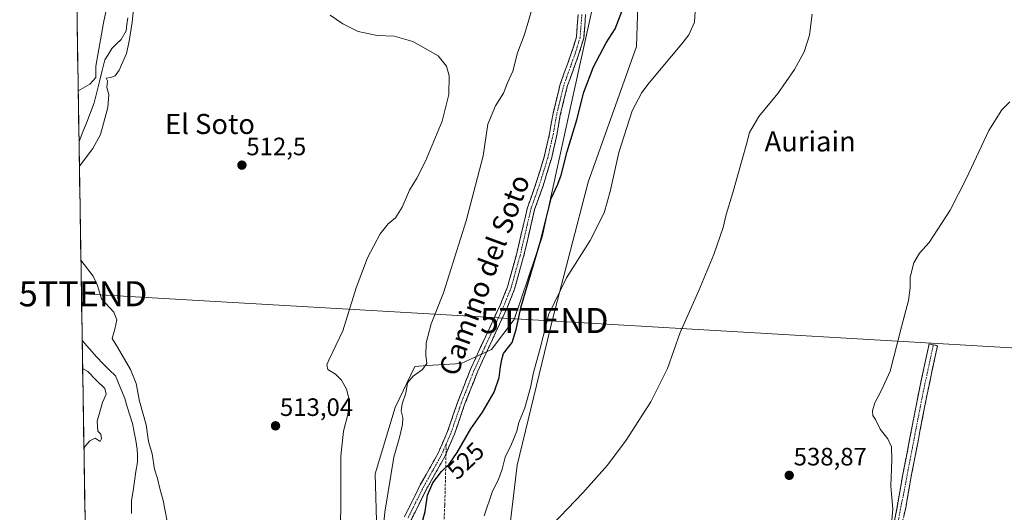
# Model space of a CAD drawing. Units: metres. Extents: x 611029 to 614500, y 4717754 to 4720123.
# Drawn here: x 611037 to 611429, y 4718944 to 4719141 of the extents above; entities that cross this region are included whole.
import ezdxf
from ezdxf.enums import TextEntityAlignment as Align

# ---------------------------------------------------------------- set-up
doc = ezdxf.new("R2010")
doc.units = ezdxf.units.M
doc.header["$MEASUREMENT"] = 0
doc.linetypes.add('TRAZO_Y_PUNTO', pattern=[1, 0.5, -0.25, 0, -0.25])
doc.linetypes.add('TRAZOSX2', pattern=[1.5, 1, -0.5])
doc.layers.get('0').update_dxf_attribs({"lineweight": 5})
for name, color, linetype, lineweight in [('Camino', 19, 'TRAZOSX2', 0), ('Camino Cxs', 19, 'Continuous', 0), ('Camino eje', 19, 'TRAZO_Y_PUNTO', 0), ('Carátula', 7, 'Continuous', 5), ('Corriente natural lineal', 142, 'Continuous', 13), ('Cultivos herbáceos CxS', 92, 'Continuous', 0), ('Curva de nivel maestra', 36, 'Continuous', 30), ('Curva de nivel normal', 36, 'Continuous', 0), ('Matorral CxS', 135, 'Continuous', 0), ('Municipio CxS', 142, 'Continuous', 0), ('Punto de cota en terreno', 7, 'Continuous', 0), ('Rótulo de curva de nivel directora', 19, 'Continuous', 0), ('Rótulo de punto de cota en terreno', 19, 'Continuous', 0), ('Senda', 19, 'TRAZOSX2', 0), ('Tendido', 6, 'Continuous', 0), ('Texto cartográfico', 19, 'Continuous', 0), ('Torre de tendido puntual', 7, 'Continuous', 0)]:
    doc.layers.add(name, color=color, linetype=linetype, lineweight=lineweight)
doc.styles.add('Arial', font='txt', dxfattribs={"height": 0.2})

# ---------------------------------------------------------------- blocks, each defined once
blk = doc.blocks.new('*U185')
at = {"layer": 'Curva de nivel normal', "color": 36, "linetype": 'Continuous', "lineweight": 0}
blk.add_polyline3d([(611245.84, 4718936.29, 535), (611260.98, 4718952.08, 535), (611270.79, 4718963.12, 535), (611278.17, 4718973.02, 535), (611288.06, 4718988.35, 535), (611294.67, 4719001.68, 535), (611299.68, 4719016.02, 535), (611307.13, 4719032.68, 535), (611313.12, 4719047.02, 535), (611316.78, 4719057.82, 535), (611318.06, 4719062.9, 535), (611320.59, 4719071.16, 535), (611324.33, 4719084.93, 535), (611326.17, 4719091, 535), (611327.3, 4719095.6, 535), (611331, 4719101.96, 535), (611338.54, 4719111.12, 535), (611345.21, 4719120.7, 535), (611349.03, 4719127.71, 535), (611351.19, 4719134.39, 535), (611352.22, 4719142.76, 535)], dxfattribs=at)
blk = doc.blocks.new('*U188')
at = {"layer": 'Curva de nivel normal', "color": 36, "linetype": 'Continuous', "lineweight": 0}
for points in [[(611060, 4719112.25, 510), (611064.64, 4719114.93, 510), (611066.96, 4719117.58, 510), (611067.04, 4719122.02, 510), (611070.13, 4719139.36, 510), (611073.61, 4719156.23, 510)], [(611082.64, 4719151.26, 510), (611081.45, 4719139.51, 510), (611080.35, 4719132, 510), (611079.26, 4719127.02, 510), (611076.36, 4719120.48, 510), (611074.71, 4719118.21, 510), (611072.82, 4719117.51, 510), (611071.14, 4719117.24, 510), (611071.66, 4719116.22, 510), (611071.44, 4719113.6, 510), (611072.26, 4719110.81, 510), (611071.84, 4719105.55, 510), (611068.83, 4719094.86, 510), (611065.86, 4719089.22, 510), (611060.48, 4719082.24, 510)], [(611061.08, 4719044.82, 510), (611065.96, 4719038.39, 510), (611067.64, 4719034.69, 510), (611069.28, 4719029.35, 510), (611074.16, 4719024.02, 510), (611075.42, 4719021.02, 510), (611074.65, 4719017.35, 510), (611073.48, 4719013.52, 510), (611075.59, 4719010.08, 510), (611080.86, 4719001.22, 510), (611083.12, 4718995.7, 510), (611084.41, 4718988.6, 510), (611087.12, 4718979.12, 510), (611088.04, 4718972.53, 510), (611089.5, 4718967.66, 510), (611090.42, 4718961.58, 510), (611091.6, 4718957.84, 510), (611092.48, 4718953.83, 510), (611093.88, 4718949.02, 510), (611096.08, 4718937.35, 510)], [(611062.27, 4718970.05, 510), (611064.62, 4718972.87, 510), (611066.71, 4718973.93, 510), (611068.8, 4718972.49, 510), (611069.28, 4718973.57, 510), (611069.01, 4718975.41, 510), (611067.79, 4718976.61, 510), (611067.6, 4718980.58, 510), (611069.66, 4718988.04, 510), (611071.12, 4718991.35, 510), (611070.56, 4718993.62, 510), (611067.16, 4718996.98, 510), (611063.79, 4719000.48, 510), (611061.77, 4719001.65, 510)]]:
    blk.add_polyline3d(points, dxfattribs=at)
blk = doc.blocks.new('*U199')
at = {"layer": 'Curva de nivel normal', "color": 36, "linetype": 'Continuous', "lineweight": 0}
blk.add_polyline3d([(611179.76, 4718919.63, 520), (611182.15, 4718944.35, 520), (611185.64, 4718966.24, 520), (611188.01, 4718974.66, 520), (611189.12, 4718979.29, 520), (611189.21, 4718982.04, 520), (611188.58, 4718984.75, 520), (611189, 4718987.58, 520), (611190.49, 4718991.8, 520), (611191.18, 4718995.97, 520), (611193.32, 4718998.61, 520), (611197.13, 4719001.2, 520), (611198.81, 4719003.58, 520), (611198.38, 4719006.92, 520), (611198.53, 4719011.91, 520), (611200.53, 4719019.35, 520), (611205.42, 4719031.72, 520), (611214.5, 4719060.48, 520), (611221.24, 4719086.38, 520), (611223.13, 4719098.9, 520), (611226.18, 4719106.24, 520), (611229.36, 4719111.24, 520), (611231.01, 4719115.35, 520), (611233.01, 4719120.02, 520), (611234.99, 4719127.35, 520), (611237.68, 4719134.71, 520), (611239.43, 4719140.46, 520), (611242.73, 4719152.12, 520)], dxfattribs=at)
blk = doc.blocks.new('5PATER')
at = {"layer": 'Carátula', "linetype": 'Continuous', "lineweight": 5}
h = blk.add_hatch(color=250, dxfattribs=at)
edge = h.paths.add_edge_path()
edge.add_ellipse((0, 0.01), major_axis=(-1.33, -1.34), ratio=0.999422, start_angle=0, end_angle=360)
blk = doc.blocks.new('5TTEND')
blk.add_text('5TTEND', height=10).set_placement((0, 0), align=Align.MIDDLE_CENTER)

msp = doc.modelspace()

# ---------------------------------------------------------------- linework, layer by layer
at = {"layer": 'Camino', "color": 19, "linetype": 'TRAZOSX2', "lineweight": 0}
for points in [[(611189.89, 4718942.52), (611196.23, 4718955.24), (611203.33, 4718967.86), (611207.07, 4718976.49), (611211.11, 4718988.29), (611216.37, 4719001.66), (611228.05, 4719026.91), (611230.96, 4719034.18), (611234.51, 4719046.92), (611238.91, 4719065.77), (611242.29, 4719075.27), (611245.57, 4719085.94), (611247.69, 4719095.14), (611249.09, 4719103.21), (611251.92, 4719114.82), (611256.48, 4719127.48), (611258.4, 4719133.7), (611259.08, 4719142.61)], [(611262.04, 4719142.59), (611261.32, 4719133.14), (611259.28, 4719126.55), (611254.75, 4719113.96), (611251.98, 4719102.61), (611250.58, 4719094.55), (611248.43, 4719085.18), (611245.09, 4719074.34), (611241.75, 4719064.93), (611237.37, 4719046.18), (611233.76, 4719033.23), (611230.76, 4719025.74), (611219.08, 4719000.5), (611213.88, 4718987.27), (611209.83, 4718975.42), (611206.48, 4718967.72)], [(611400.51, 4719011.06), (611402.18, 4719010.7), (611398.04, 4718991.35), (611391.74, 4718958.75), (611389.51, 4718946.18), (611387.26, 4718936.23), (611383.97, 4718917.67), (611376.61, 4718873.55), (611372.72, 4718858.71), (611365.6, 4718836.46), (611364.34, 4718831.94), (611363.98, 4718828.35), (611363.95, 4718824.13), (611364.39, 4718818.28), (611367.69, 4718782.26), (611369.25, 4718751.96), (611370.03, 4718724.07), (611370.05, 4718705.97), (611369.66, 4718687.48), (611370, 4718664.92), (611375.23, 4718627.46), (611377.88, 4718614.86)], [(611373.11, 4718871.85), (611373.72, 4718874.16), (611381.07, 4718918.17), (611388.36, 4718959.38), (611394.68, 4718992.04), (611398.83, 4719011.41), (611400.51, 4719011.06)], [(611206.48, 4718967.72), (611205.97, 4718966.54), (611198.84, 4718953.85), (611192.6, 4718941.33), (611187.9, 4718929), (611180.57, 4718903.6), (611177.78, 4718888.9), (611176.51, 4718879.21), (611174.57, 4718859.54), (611173.22, 4718841.35), (611171.74, 4718830.73), (611164.71, 4718801.32), (611158.45, 4718765.32), (611156.89, 4718758.45), (611148.06, 4718727.35), (611138.71, 4718698.41), (611135.98, 4718688.53), (611133.4, 4718674.95), (611132.13, 4718666.48), (611130.97, 4718654.12), (611130.16, 4718640.48), (611129.38, 4718636.07), (611124.09, 4718617)]]:
    msp.add_lwpolyline(points, dxfattribs=at)
at = {"layer": 'Camino Cxs', "color": 19, "linetype": 'Continuous', "lineweight": 0}
for points in [[(611189.89, 4718942.52, 522.16), (611192, 4718946.76, 522.61), (611194.12, 4718951, 522.92), (611196.23, 4718955.24, 523.46), (611198.6, 4718959.45, 523.75), (611200.96, 4718963.65, 523.98), (611203.33, 4718967.86, 524.12), (611205.2, 4718972.18, 523.88), (611207.07, 4718976.49, 523.87), (611208.42, 4718980.42, 523.76), (611209.76, 4718984.36, 523.5), (611211.11, 4718988.29, 523.3), (611212.86, 4718992.75, 523.26), (611214.62, 4718997.2, 523.06), (611216.37, 4719001.66, 522.91), (611218.32, 4719005.87, 522.87), (611220.26, 4719010.08, 522.79), (611222.21, 4719014.29, 522.95), (611224.16, 4719018.49, 522.93), (611226.1, 4719022.7, 523.04), (611228.05, 4719026.91, 522.97), (611229.51, 4719030.55, 523.01), (611230.96, 4719034.18, 523.28), (611232.14, 4719038.43, 523.35), (611233.33, 4719042.67, 523.07), (611234.51, 4719046.92, 522.96), (611235.61, 4719051.63, 522.92), (611236.71, 4719056.35, 522.95), (611237.81, 4719061.06, 522.84), (611238.91, 4719065.77, 522.82), (611240.04, 4719068.94, 522.93), (611241.16, 4719072.1, 522.98), (611242.29, 4719075.27, 523.01), (611243.38, 4719078.83, 522.89), (611244.48, 4719082.38, 522.84), (611245.57, 4719085.94, 522.92), (611246.63, 4719090.54, 522.99), (611247.69, 4719095.14, 522.81), (611248.39, 4719099.18, 522.59), (611249.09, 4719103.21, 522.54), (611250.03, 4719107.08, 522.6), (611250.98, 4719110.95, 522.62), (611251.92, 4719114.82, 522.56), (611253.44, 4719119.04, 522.36), (611254.96, 4719123.26, 522.2), (611256.48, 4719127.48, 522.21), (611257.44, 4719130.59, 522.05), (611258.4, 4719133.7, 521.92), (611258.74, 4719138.16, 521.89), (611259.08, 4719142.61, 521.93)], [(611262.04, 4719142.59, 522.39), (611261.68, 4719137.87, 522.39), (611261.32, 4719133.14, 522.45), (611260.3, 4719129.85, 522.5), (611259.28, 4719126.55, 522.73), (611257.77, 4719122.35, 522.85), (611256.26, 4719118.16, 522.75), (611254.75, 4719113.96, 523.01), (611253.83, 4719110.18, 523.21), (611252.9, 4719106.39, 523.18), (611251.98, 4719102.61, 523.06), (611251.28, 4719098.58, 522.99), (611250.58, 4719094.55, 523.19), (611249.51, 4719089.87, 523.4), (611248.43, 4719085.18, 523.44), (611247.32, 4719081.57, 523.35), (611246.2, 4719077.95, 523.32), (611245.09, 4719074.34, 523.55), (611243.42, 4719069.64, 523.51), (611241.75, 4719064.93, 523.18), (611240.66, 4719060.24, 523.12), (611239.56, 4719055.56, 523.28), (611238.47, 4719050.87, 523.4), (611237.37, 4719046.18, 523.43), (611236.17, 4719041.86, 523.42), (611234.96, 4719037.55, 523.61), (611233.76, 4719033.23, 523.68), (611232.26, 4719029.49, 523.55), (611230.76, 4719025.74, 523.42), (611228.81, 4719021.53, 523.43), (611226.87, 4719017.33, 523.34), (611224.92, 4719013.12, 523.39), (611222.97, 4719008.91, 523.15), (611221.03, 4719004.71, 523.24), (611219.08, 4719000.5, 523.37), (611217.35, 4718996.09, 523.38), (611215.61, 4718991.68, 523.59), (611213.88, 4718987.27, 523.79), (611212.53, 4718983.32, 523.75), (611211.18, 4718979.37, 523.92), (611209.83, 4718975.42, 524.05), (611207.9, 4718970.98, 524.17), (611205.97, 4718966.54, 524.32), (611203.59, 4718962.31, 524.43), (611201.22, 4718958.08, 524.2), (611198.84, 4718953.85, 524.59), (611196.76, 4718949.68, 523.57), (611194.68, 4718945.5, 523.32), (611192.6, 4718941.33, 522.85)], [(611385.12, 4718941.06, 540.14), (611385.93, 4718945.64, 540.16), (611386.74, 4718950.22, 540.17), (611387.55, 4718954.8, 540.2), (611388.36, 4718959.38, 540.24), (611389.26, 4718964.05, 540.34), (611390.17, 4718968.71, 540.45), (611391.07, 4718973.38, 540.58), (611391.97, 4718978.04, 540.73), (611392.87, 4718982.71, 540.91), (611393.78, 4718987.37, 540.99), (611394.68, 4718992.04, 541.03), (611395.72, 4718996.88, 541.03), (611396.76, 4719001.73, 541.01), (611397.79, 4719006.57, 540.95), (611398.83, 4719011.41, 540.88), (611402.18, 4719010.7, 541.05), (611401.15, 4719005.86, 541.11), (611400.11, 4719001.03, 541.1), (611399.08, 4718996.19, 541.11), (611398.04, 4718991.35, 541.13), (611397.14, 4718986.69, 541.11), (611396.24, 4718982.04, 541.03), (611395.34, 4718977.38, 540.86), (611394.44, 4718972.72, 540.69), (611393.54, 4718968.06, 540.59), (611392.64, 4718963.41, 540.53), (611391.74, 4718958.75, 540.47), (611391, 4718954.56, 540.42), (611390.25, 4718950.37, 540.37), (611389.51, 4718946.18, 540.32), (611388.76, 4718942.86, 540.28)]]:
    msp.add_polyline3d(points, dxfattribs=at)
at = {"layer": 'Camino eje', "color": 19, "linetype": 'TRAZO_Y_PUNTO', "lineweight": 0}
for points in [[(611260.56, 4719142.6), (611259.86, 4719133.42), (611258.84, 4719130.13), (611257.88, 4719127.02), (611253.34, 4719114.39), (611250.54, 4719102.91), (611249.14, 4719094.85), (611248.08, 4719090.25), (611247, 4719085.56), (611245.33, 4719080.14), (611243.69, 4719074.81), (611242.02, 4719070.1), (611240.33, 4719065.35), (611235.94, 4719046.55), (611232.36, 4719033.71), (611229.41, 4719026.33), (611223.57, 4719013.71), (611217.73, 4719001.08), (611215.1, 4718994.4), (611212.5, 4718987.78), (611210.48, 4718981.88), (611208.45, 4718975.96), (611206.58, 4718971.64)], [(611400.51, 4719011.06), (611398.44, 4719001.38), (611396.36, 4718991.7), (611393.2, 4718975.37), (611390.05, 4718959.07), (611388.94, 4718952.78), (611387.81, 4718947.81), (611384.17, 4718927.2), (611382.52, 4718917.92), (611378.85, 4718895.92), (611375.17, 4718873.86), (611374.08, 4718869.7)], [(611206.58, 4718971.64), (611204.65, 4718967.2), (611201.09, 4718960.86), (611197.54, 4718954.55), (611191.25, 4718941.93)]]:
    msp.add_lwpolyline(points, dxfattribs=at)
at = {"layer": 'Corriente natural lineal', "color": 142, "linetype": 'Continuous', "lineweight": 13}
for points in [[(611079.71, 4719141.29, 509.41), (611079.42, 4719138.7, 509.4), (611079.13, 4719136.11, 509.43), (611077.04, 4719132.67, 508.59), (611075.25, 4719130.88, 508.32), (611073.45, 4719129.09, 508.23), (611072.05, 4719126.83, 508.34), (611070.65, 4719124.56, 508.76), (611069.59, 4719120.27, 509.5), (611068.53, 4719115.97, 509.71), (611067.47, 4719111.68, 509.19), (611066.41, 4719107.38, 508.18), (611064.89, 4719103.54, 508.48), (611063.37, 4719099.7, 508.67), (611061.84, 4719095.85, 509.23), (611060.32, 4719092.01, 509.19)], [(611061.59, 4719012.76, 508.02), (611064.49, 4719009.47, 508.26), (611067.39, 4719006.18, 507.97), (611069.87, 4719003.67, 506.89), (611072.35, 4719001.15, 507.46), (611074.83, 4718998.64, 507.98), (611076.67, 4718994.17, 507.47), (611078.5, 4718989.69, 507.78), (611079.54, 4718986.34, 507.88), (611080.58, 4718983, 507.83), (611081.62, 4718979.65, 507.36), (611082.26, 4718976.28, 507.44), (611082.9, 4718972.92, 507.55), (611083.54, 4718969.55, 507.55), (611083.56, 4718966.96, 507.49), (611083.57, 4718964.37, 507.45), (611082.99, 4718960.53, 507.32), (611082.41, 4718956.69, 507.06), (611081.83, 4718952.84, 506.87), (611081.25, 4718949, 507.2), (611081.21, 4718946.45, 506.93), (611081.16, 4718943.89, 506.55)]]:
    msp.add_polyline3d(points, dxfattribs=at)
at = {"layer": 'Cultivos herbáceos CxS', "color": 92, "linetype": 'Continuous', "lineweight": 0}
for points in [[(611270.18, 4719170.16, 526.55), (611257.4, 4719111.68, 524.76), (611244.76, 4719054.03, 526.49), (611233.63, 4719021.13, 525.81), (611224.61, 4719009.15, 524.42), (611212.47, 4719003.55, 522.96), (611199.02, 4719002.76, 521.46), (611194.01, 4719002.46, 520.27), (611186.22, 4718986.03, 519.86), (611178.3, 4718959.64, 519.08), (611180.22, 4718889.6, 522.67), (611174.76, 4718828.8, 522.7), (611165.33, 4718771.04, 523.61), (611147.55, 4718725.08, 518.82), (611136.22, 4718692.19, 516.29), (611114.67, 4718694.46, 508.78), (611101.06, 4718689.92, 507.21), (611089.72, 4718726.21, 505.27), (611087.68, 4718740.29, 504.99), (611086.17, 4718750.68, 505.69), (611084.65, 4718761.07, 505.82), (611065.92, 4718742.32, 505.39), (611056.37, 4719338.88, 518.38)], [(611056.37, 4719338.88, 518.38), (611065.92, 4718742.32, 505.39)], [(611270.18, 4719170.16, 526.55), (611257.4, 4719111.68, 524.76), (611244.76, 4719054.03, 526.49), (611233.63, 4719021.13, 525.81), (611224.61, 4719009.15, 524.42), (611212.47, 4719003.55, 522.96), (611199.02, 4719002.76, 521.46), (611194.01, 4719002.46, 520.27), (611186.22, 4718986.03, 519.86), (611178.3, 4718959.64, 519.08), (611180.22, 4718889.6, 522.67), (611174.76, 4718828.8, 522.7), (611165.33, 4718771.04, 523.61), (611147.55, 4718725.08, 518.82), (611136.22, 4718692.19, 516.29)], [(611128.12, 4718614.57, 520.52), (611131.83, 4718619.01, 523.03), (611159.01, 4718667.63, 531.95), (611165.12, 4718677.18, 533.57), (611174.82, 4718692.34, 536.24), (611173.46, 4718692.97, 536.09), (611190.36, 4718729.52, 537.36), (611205.66, 4718762.62, 537.91), (611209.22, 4718772.59, 538.05), (611210.28, 4718773.12, 538.07), (611225.42, 4718808.76, 538.99), (611233.97, 4718856.09, 538.93), (611230.14, 4718924.28, 535.42), (611234.85, 4718963.18, 532.39), (611248.97, 4719021.64, 530.79), (611263.11, 4719075.86, 529.11), (611282.38, 4719129.85, 528.69), (611283.15, 4719154.84, 527.99)], [(611131.83, 4718619.01, 523.03), (611159.01, 4718667.63, 531.95), (611165.12, 4718677.18, 533.57), (611174.82, 4718692.34, 536.24), (611173.46, 4718692.97, 536.09), (611190.36, 4718729.52, 537.36), (611205.66, 4718762.62, 537.91), (611209.22, 4718772.59, 538.05), (611210.28, 4718773.12, 538.07), (611225.42, 4718808.76, 538.99), (611233.97, 4718856.09, 538.93), (611230.14, 4718924.28, 535.42), (611234.85, 4718963.18, 532.39), (611248.97, 4719021.64, 530.79), (611263.11, 4719075.86, 529.11), (611282.38, 4719129.85, 528.69), (611283.15, 4719154.84, 527.99)]]:
    msp.add_polyline3d(points, dxfattribs=at)
at = {"layer": 'Curva de nivel maestra', "color": 36, "linetype": 'Continuous', "lineweight": 30}
msp.add_polyline3d([(611195.97, 4718936.28, 525), (611198.17, 4718944.68, 525), (611199.1, 4718951.12, 525), (611201.17, 4718956.04, 525), (611204.68, 4718960.57, 525), (611207.73, 4718963.52, 525), (611210.93, 4718968.18, 525), (611216.4, 4718977.58, 525), (611221.04, 4718984.19, 525), (611225.67, 4718992.18, 525), (611227.6, 4718998.1, 525), (611228.12, 4719002.29, 525), (611228.66, 4719005.16, 525), (611229.41, 4719007.58, 525), (611232.8, 4719012.01, 525), (611234.37, 4719017.11, 525), (611236.4, 4719026.35, 525), (611244.1, 4719052.35, 525), (611248.29, 4719069.35, 525), (611250.96, 4719075.02, 525), (611252.38, 4719078.68, 525), (611254.7, 4719088.02, 525), (611258.57, 4719100.68, 525), (611261.3, 4719111.68, 525), (611265.13, 4719121.73, 525), (611270.19, 4719131.35, 525), (611273.8, 4719136.94, 525), (611276.47, 4719143.79, 525)], dxfattribs=at)
at = {"layer": 'Curva de nivel normal', "color": 36, "linetype": 'Continuous', "lineweight": 0}
for points in [[(611305.77, 4719146.08, 530), (611305.38, 4719139.5, 530), (611303.12, 4719134.56, 530), (611300.41, 4719130.89, 530), (611287.41, 4719115.46, 530), (611284.39, 4719111.53, 530), (611280.57, 4719104.26, 530), (611275.31, 4719087.62, 530), (611271.89, 4719072.06, 530), (611269.42, 4719063.58, 530), (611263.86, 4719052.54, 530), (611254.42, 4719037.68, 530), (611247.32, 4719023.02, 530), (611246.74, 4719020.76, 530)], [(611164.28, 4718923.02, 515), (611164.6, 4718950.35, 515), (611164.64, 4718966.68, 515), (611165.64, 4718976.68, 515), (611167.33, 4718983.27, 515), (611168, 4718988.72, 515), (611166.89, 4718993.39, 515), (611164.84, 4718997, 515), (611162.48, 4718999.32, 515), (611159.39, 4719001.26, 515), (611159.02, 4719003.13, 515), (611159.81, 4719005, 515), (611165.43, 4719016.68, 515), (611170.67, 4719033.72, 515), (611175.18, 4719045.69, 515), (611180.26, 4719055.22, 515), (611183.44, 4719059.22, 515), (611186.34, 4719061.65, 515), (611188.96, 4719065.88, 515), (611191.9, 4719072.65, 515), (611194.84, 4719077.4, 515), (611198.27, 4719084.24, 515), (611204.98, 4719100.07, 515), (611207.58, 4719110.73, 515), (611207.68, 4719118.18, 515), (611206.64, 4719122.04, 515), (611203.35, 4719126.19, 515), (611193.31, 4719131.81, 515), (611185.82, 4719133.99, 515), (611179.1, 4719134.26, 515), (611171.44, 4719135.88, 515), (611165.33, 4719138.93, 515), (611160.28, 4719142.32, 515)], [(611430.98, 4719107.88, 540), (611427.73, 4719104.68, 540), (611422.68, 4719096.35, 540), (611413.76, 4719077.4, 540), (611407.2, 4719064.7, 540), (611398.8, 4719051.84, 540), (611394.98, 4719047.52, 540), (611392.8, 4719043.72, 540), (611391.29, 4719037.96, 540), (611391.31, 4719033.77, 540), (611390.65, 4719028.67, 540), (611387.78, 4719018.22, 540), (611383.34, 4719000.57, 540), (611379.92, 4718993.02, 540), (611377.25, 4718987.9, 540), (611376.3, 4718984.8, 540), (611376.4, 4718982.9, 540), (611377.45, 4718981.28, 540), (611379.28, 4718977.44, 540), (611382.38, 4718973.55, 540), (611383.89, 4718970.39, 540), (611384.05, 4718965.22, 540), (611383.66, 4718954.82, 540), (611384.38, 4718945.54, 540), (611382.87, 4718929.21, 540)], [(611246.44, 4719019.58, 530), (611243.64, 4719008.7, 530), (611241.28, 4719000, 530), (611240.08, 4718994.09, 530), (611237.8, 4718985.98, 530), (611235.5, 4718980.14, 530), (611234.62, 4718976.72, 530), (611232.55, 4718971.48, 530), (611230.04, 4718966.24, 530), (611228.84, 4718961.56, 530), (611227.32, 4718957.37, 530), (611225.01, 4718952.76, 530), (611221.72, 4718942.89, 530)], [(611246.74, 4719020.76, 530), (611246.44, 4719019.58, 530)]]:
    msp.add_polyline3d(points, dxfattribs=at)
at = {"layer": 'Matorral CxS', "color": 135, "linetype": 'Continuous', "lineweight": 0}
for points in [[(611270.18, 4719170.16, 526.55), (611257.4, 4719111.68, 524.76), (611244.76, 4719054.03, 526.49), (611233.63, 4719021.13, 525.81), (611224.61, 4719009.15, 524.42), (611212.47, 4719003.55, 522.96), (611199.02, 4719002.76, 521.46), (611194.01, 4719002.46, 520.27), (611186.22, 4718986.03, 519.86), (611178.3, 4718959.64, 519.08), (611180.22, 4718889.6, 522.67), (611174.76, 4718828.8, 522.7), (611165.33, 4718771.04, 523.61), (611147.55, 4718725.08, 518.82), (611136.22, 4718692.19, 516.29)], [(611180.22, 4718889.6, 522.67), (611178.3, 4718959.64, 519.08), (611186.22, 4718986.03, 519.86), (611194.01, 4719002.46, 520.27), (611199.02, 4719002.76, 521.46), (611212.47, 4719003.55, 522.96), (611224.61, 4719009.15, 524.42), (611233.63, 4719021.13, 525.81), (611244.76, 4719054.03, 526.49), (611257.4, 4719111.68, 524.76), (611270.18, 4719170.16, 526.55)], [(611131.83, 4718619.01, 523.03), (611159.01, 4718667.63, 531.95), (611165.12, 4718677.18, 533.57), (611174.82, 4718692.34, 536.24), (611173.46, 4718692.97, 536.09), (611190.36, 4718729.52, 537.36), (611205.66, 4718762.62, 537.91), (611209.22, 4718772.59, 538.05), (611210.28, 4718773.12, 538.07), (611225.42, 4718808.76, 538.99), (611233.97, 4718856.09, 538.93), (611230.14, 4718924.28, 535.42), (611234.85, 4718963.18, 532.39), (611248.97, 4719021.64, 530.79), (611263.11, 4719075.86, 529.11), (611282.38, 4719129.85, 528.69), (611283.15, 4719154.84, 527.99)], [(611283.15, 4719154.84, 527.99), (611282.38, 4719129.85, 528.69), (611263.11, 4719075.86, 529.11), (611248.97, 4719021.64, 530.79), (611234.85, 4718963.18, 532.39), (611230.14, 4718924.28, 535.42)]]:
    msp.add_polyline3d(points, dxfattribs=at)
at = {"layer": 'Municipio CxS', "color": 142, "linetype": 'Continuous', "lineweight": 0}
msp.add_polyline3d([(611062.72, 4718941.83, 509.35), (611062.64, 4718946.81, 509.41), (611062.56, 4718951.8, 509.5), (611062.48, 4718956.79, 509.61), (611062.4, 4718961.78, 509.72), (611062.32, 4718966.77, 509.85), (611062.24, 4718971.76, 510), (611062.16, 4718976.75, 510.14), (611062.08, 4718981.74, 510.3), (611062, 4718986.73, 510.46), (611061.93, 4718991.72, 510.62), (611061.85, 4718996.7, 510.89), (611061.77, 4719001.69, 509.43), (611061.69, 4719006.68, 507.65), (611061.61, 4719011.67, 507.79), (611061.53, 4719016.66, 508.75), (611061.45, 4719021.65, 509.09), (611061.37, 4719026.64, 509.03), (611061.29, 4719031.63, 509.23), (611061.21, 4719036.62, 509.5), (611061.13, 4719041.6, 509.75), (611061.05, 4719046.59, 510.03), (611060.97, 4719051.58, 510.32), (611060.89, 4719056.57, 510.59), (611060.81, 4719061.56, 510.82), (611060.73, 4719066.55, 511.07), (611060.65, 4719071.54, 511.22), (611060.57, 4719076.53, 511.3), (611060.49, 4719081.52, 510.25), (611060.41, 4719086.51, 508.84), (611060.33, 4719091.49, 509.08), (611060.25, 4719096.48, 509.37), (611060.17, 4719101.47, 509.48), (611060.09, 4719106.46, 509.73), (611060.01, 4719111.45, 509.92), (611059.93, 4719116.44, 510.16), (611059.85, 4719121.43, 510.46), (611059.77, 4719126.42, 510.72), (611059.69, 4719131.41, 510.96), (611059.61, 4719136.4, 511.21), (611059.53, 4719141.38, 511.45)], dxfattribs=at)
at = {"layer": 'Senda', "color": 19, "linetype": 'TRAZOSX2', "lineweight": 0}
for points in [[(611206.58, 4718971.64), (611206.48, 4718967.72)], [(611206.48, 4718967.72), (611205.97, 4718947.12), (611204.98, 4718927.94), (611205.97, 4718893.54), (611205.97, 4718874.69), (611202.33, 4718840.62), (611199.69, 4718815.82), (611201.34, 4718794.98), (611205.31, 4718773.16)]]:
    msp.add_lwpolyline(points, dxfattribs=at)
at = {"layer": 'Tendido', "color": 6, "linetype": 'Continuous', "lineweight": 0}
msp.add_polyline3d([(611061.29, 4719031.4, 509.21), (611061.93, 4719031.39, 509.25), (611245.59, 4719020.73, 529.52), (611463.32, 4719008.04, 543.01), (611647.52, 4718961.04, 547.86), (611818.63, 4718918, 549.36), (612067.75, 4719058.36, 553.86), (612201.07, 4719148.31, 557.21), (612338.58, 4719238.77, 558.89), (612568.47, 4719127.49, 553.7), (612805.24, 4719013.69, 554.42), (612988.58, 4719012.46, 555.71)], dxfattribs=at)

# ---------------------------------------------------------------- block references
at = {"layer": 'Curva de nivel normal', "color": 36, "linetype": 'Continuous', "lineweight": 0}
for name in ['*U185', '*U199', '*U188']:
    msp.add_blockref(name, (0, 0), dxfattribs=at)
at = {"layer": 'Punto de cota en terreno', "linetype": 'Continuous', "lineweight": 0}
for p in [(611125.19, 4719082.61, 512.5), (611138.57, 4718978.78, 513.04), (611343.14, 4718959.06, 538.87)]:
    msp.add_blockref('5PATER', p, dxfattribs=at)
at = {"layer": 'Torre de tendido puntual', "linetype": 'Continuous', "lineweight": 0}
for p in [(611061.93, 4719031.39, 509.25), (611245.59, 4719020.73, 529.52)]:
    msp.add_blockref('5TTEND', p, dxfattribs=at)

# ---------------------------------------------------------------- texts
at = {"layer": 'Rótulo de curva de nivel directora', "color": 19, "linetype": 'Continuous', "lineweight": 0, "style": 'Arial'}
msp.add_text('525', height=7, rotation=44.0453, dxfattribs=at).set_placement((611214.25, 4718964.92), align=Align.MIDDLE_CENTER)
at = {"layer": 'Rótulo de punto de cota en terreno', "color": 19, "linetype": 'Continuous', "lineweight": 0, "style": 'Arial'}
for s, p in [('512,5', (611126.95, 4719084.37)), ('513,04', (611140.33, 4718980.54)), ('538,87', (611344.9, 4718960.82))]:
    msp.add_text(s, height=7, dxfattribs=at).set_placement(p, align=Align.BOTTOM_LEFT)
at = {"layer": 'Texto cartográfico', "color": 19, "linetype": 'Continuous', "lineweight": 0, "style": 'Arial'}
for s, p in [('El Soto', (611112.47, 4719099.02)), ('Auriain', (611351.46, 4719092.08))]:
    msp.add_text(s, height=8, dxfattribs=at).set_placement(p, align=Align.MIDDLE_CENTER)
msp.add_text('Camino del Soto', height=8, rotation=69.7202, dxfattribs=at).set_placement((611221.71, 4719038.87), align=Align.MIDDLE_CENTER)

doc.saveas('drawing.dxf')
